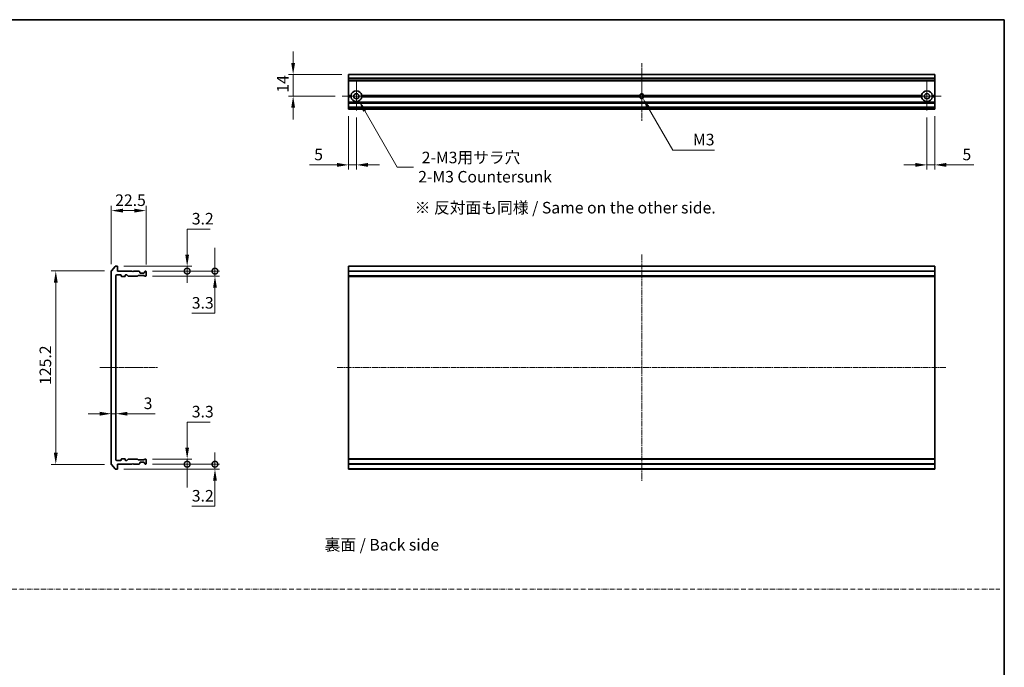
# Model space of a CAD drawing. Units: millimetres. Extents: x 0 to 8326, y 0 to 1826.
# Drawn here: x 3357 to 3995, y 423 to 843 of the extents above; entities that cross this region are included whole.
import ezdxf

# ---------------------------------------------------------------- set-up
doc = ezdxf.new("R2010")
doc.units = ezdxf.units.MM
doc.header["$LTSCALE"] = 0.666667
doc.linetypes.add('CHAIN', pattern=[0.3543, 0.2362, -0.0295, 0.0591, -0.0295])
doc.linetypes.add('DASH_DOT', pattern=[0.37, 0.24, -0.06, 0.01, -0.06])
doc.layers.get('Defpoints').update_dxf_attribs({"lineweight": 25})
for name, color, linetype, lineweight in [('Border (ISO)', 7, 'Continuous', 35), ('Dimension (ISO)', 7, 'Continuous', 18), ('Dimension (ISO) @ 1', 7, 'Continuous', 18), ('Sketch Geometry (ISO)', 7, 'Continuous', 18), ('Symbol (ISO)', 7, 'Continuous', 18), ('Visible (ISO)', 7, 'Continuous', 35), ('Visible Narrow (ISO)', 7, 'Continuous', 25)]:
    doc.layers.add(name, color=color, linetype=linetype, lineweight=lineweight)
doc.layers.add('Center Mark (ISO)', color=7, linetype='Continuous', lineweight=18, true_color=0x80ffff)
doc.layers.add('Centerline (ISO)', color=7, linetype='Continuous', lineweight=18, true_color=0x80ffff)
doc.styles.add('Note Text (TK)', font='MS PGothic.ttf')
doc.dimstyles.new('Default - Method 1b (TK)', dxfattribs={"dimscale": 0.666667, "dimtxt": 2.5, "dimasz": 2.5, "dimexe": 1, "dimexo": 1.5, "dimgap": 1, "dimtad": 1, "dimtoh": 1, "dimrnd": 1e-08, "dimdsep": 46, "dimtxsty": 'Note Text (TK)', "dimcen": 0.09, "dimdle": 5, "dimclrd": 100, "dimclre": 100, "dimclrt": 7, "dimadec": 1, "dimazin": 1, "dimtfac": 1, "dimtmove": 0, "dimatfit": 3, "dimfxl": 0, "dimtolj": 1, "dimlwd": -1, "dimlwe": -1, "dimarcsym": 0})

# ---------------------------------------------------------------- blocks, each defined once
blk = doc.blocks.new('図面枠 tk図枠')
at = {"layer": 'Border (ISO)'}
for p, q in [((14.5, 289), (405.5, 289)), ((405.5, 289), (405.5, 8))]:
    blk.add_line(p, q, dxfattribs=at)
blk = doc.blocks.new('*D127')
at = {"layer": 'Defpoints', "color": 0, "transparency": 16777216}
for p in [(3438.62, 719.33), (3416.12, 680.23), (3438.62, 679.83)]:
    blk.add_point(p, dxfattribs=at)
at = {"layer": 'Dimension (ISO)', "color": 100, "transparency": 16777216}
for p, q in [((3416.12, 684.73), (3416.12, 722.33)), ((3438.62, 684.33), (3438.62, 722.33)), ((3423.62, 719.33), (3431.12, 719.33))]:
    blk.add_line(p, q, dxfattribs=at)
for points in [[(3423.62, 720.58), (3423.62, 718.08), (3416.12, 719.33)], [(3431.12, 720.58), (3431.12, 718.08), (3438.62, 719.33)]]:
    blk.add_solid(points, dxfattribs=at)
at = {"layer": 'Dimension (ISO)', "color": 7, "transparency": 16777216, "insert": (3418.63, 726.08), "char_height": 7.5, "attachment_point": 4, "style": 'Note Text (TK)'}
blk.add_mtext('\\A1;22.5', dxfattribs=at)
blk = doc.blocks.new('*D128')
at = {"layer": 'Defpoints', "color": 0, "transparency": 16777216}
for p in [(3416.12, 680.23), (3380.12, 554.94), (3416.12, 554.94)]:
    blk.add_point(p, dxfattribs=at)
at = {"layer": 'Dimension (ISO)', "color": 100, "transparency": 16777216}
for p, q in [((3411.62, 680.23), (3377.12, 680.23)), ((3380.12, 672.73), (3380.12, 562.44)), ((3411.62, 554.94), (3377.12, 554.94))]:
    blk.add_line(p, q, dxfattribs=at)
for points in [[(3378.87, 672.73), (3381.37, 672.73), (3380.12, 680.23)], [(3378.87, 562.44), (3381.37, 562.44), (3380.12, 554.94)]]:
    blk.add_solid(points, dxfattribs=at)
at = {"layer": 'Dimension (ISO)', "color": 7, "transparency": 16777216, "insert": (3373.37, 606.42), "char_height": 7.5, "attachment_point": 4, "rotation": 90, "style": 'Note Text (TK)'}
blk.add_mtext('\\A1;125.2', dxfattribs=at)
blk = doc.blocks.new('*D129')
at = {"layer": 'Defpoints', "color": 0, "transparency": 16777216}
for p in [(3416.12, 587.74), (3419.12, 587.74), (3419.12, 587.08)]:
    blk.add_point(p, dxfattribs=at)
at = {"layer": 'Dimension (ISO)', "color": 100, "transparency": 16777216}
for p, q in [((3408.62, 587.74), (3401.12, 587.74)), ((3416.12, 587.74), (3419.12, 587.74)), ((3426.62, 587.74), (3444.46, 587.74))]:
    blk.add_line(p, q, dxfattribs=at)
for points in [[(3408.62, 588.99), (3408.62, 586.49), (3416.12, 587.74)], [(3426.62, 588.99), (3426.62, 586.49), (3419.12, 587.74)]]:
    blk.add_solid(points, dxfattribs=at)
at = {"layer": 'Dimension (ISO)', "color": 7, "transparency": 16777216, "insert": (3437.12, 594.49), "char_height": 7.5, "attachment_point": 4, "style": 'Note Text (TK)'}
blk.add_mtext('\\A1;3', dxfattribs=at)
blk = doc.blocks.new('_DotSmall')
at = {"color": 0, "linetype": 'ByBlock', "const_width": 0.5}
blk.add_lwpolyline([(-0.0625, 0, 1), (0.0625, 0, 1)], format="xyb", close=True, dxfattribs=at)
blk = doc.blocks.new('*D130')
at = {"layer": 'Defpoints', "color": 0, "transparency": 16777216}
for p in [(3419.82, 683.33), (3465.31, 683.33), (3438.32, 680.13)]:
    blk.add_point(p, dxfattribs=at)
at = {"layer": 'Dimension (ISO)', "color": 100, "transparency": 16777216}
for p, q in [((3465.31, 690.83), (3465.31, 707.34)), ((3465.31, 707.34), (3480.33, 707.34)), ((3424.32, 683.33), (3468.31, 683.33)), ((3465.31, 680.13), (3465.31, 683.33)), ((3442.82, 680.13), (3468.31, 680.13)), ((3465.31, 680.13), (3465.31, 672.63))]:
    blk.add_line(p, q, dxfattribs=at)
blk.add_solid([(3464.06, 690.83), (3466.56, 690.83), (3465.31, 683.33)], dxfattribs=at)
at = {"layer": 'Dimension (ISO)', "color": 100, "transparency": 16777216, "xscale": 7.5, "yscale": 7.5, "zscale": 7.5, "rotation": 90}
blk.add_blockref('_DotSmall', (3465.31, 680.13), dxfattribs=at)
at = {"layer": 'Dimension (ISO)', "color": 7, "transparency": 16777216, "insert": (3468.31, 714.09), "char_height": 7.5, "attachment_point": 4, "style": 'Note Text (TK)'}
blk.add_mtext('\\A1;3.2', dxfattribs=at)
blk = doc.blocks.new('*D131')
at = {"layer": 'Defpoints', "color": 0, "transparency": 16777216}
for p in [(3438.32, 680.13), (3438.32, 676.83), (3483.33, 680.13)]:
    blk.add_point(p, dxfattribs=at)
at = {"layer": 'Dimension (ISO)', "color": 100, "transparency": 16777216}
for p, q in [((3483.33, 680.13), (3483.33, 695.13)), ((3442.82, 680.13), (3486.33, 680.13)), ((3442.82, 676.83), (3486.33, 676.83)), ((3483.33, 680.13), (3483.33, 676.83)), ((3483.33, 669.33), (3483.33, 652.83)), ((3483.33, 652.83), (3468.31, 652.83))]:
    blk.add_line(p, q, dxfattribs=at)
blk.add_solid([(3482.08, 669.33), (3484.58, 669.33), (3483.33, 676.83)], dxfattribs=at)
at = {"layer": 'Dimension (ISO)', "color": 100, "transparency": 16777216, "xscale": 7.5, "yscale": 7.5, "zscale": 7.5, "rotation": 270}
blk.add_blockref('_DotSmall', (3483.33, 680.13), dxfattribs=at)
at = {"layer": 'Dimension (ISO)', "color": 7, "transparency": 16777216, "insert": (3468.31, 659.58), "char_height": 7.5, "attachment_point": 4, "style": 'Note Text (TK)'}
blk.add_mtext('\\A1;3.3', dxfattribs=at)
blk = doc.blocks.new('*D132')
at = {"layer": 'Defpoints', "color": 0, "transparency": 16777216}
for p in [(3419.82, 551.83), (3438.32, 555.03), (3483.33, 551.83)]:
    blk.add_point(p, dxfattribs=at)
at = {"layer": 'Dimension (ISO)', "color": 100, "transparency": 16777216}
for p, q in [((3483.33, 555.03), (3483.33, 562.53)), ((3424.32, 551.83), (3486.33, 551.83)), ((3442.82, 555.03), (3486.33, 555.03)), ((3483.33, 555.03), (3483.33, 551.83)), ((3483.33, 544.33), (3483.33, 527.83)), ((3483.33, 527.83), (3468.31, 527.83))]:
    blk.add_line(p, q, dxfattribs=at)
blk.add_solid([(3482.08, 544.33), (3484.58, 544.33), (3483.33, 551.83)], dxfattribs=at)
at = {"layer": 'Dimension (ISO)', "color": 100, "transparency": 16777216, "xscale": 7.5, "yscale": 7.5, "zscale": 7.5, "rotation": 270}
blk.add_blockref('_DotSmall', (3483.33, 555.03), dxfattribs=at)
at = {"layer": 'Dimension (ISO)', "color": 7, "transparency": 16777216, "insert": (3468.31, 534.58), "char_height": 7.5, "attachment_point": 4, "style": 'Note Text (TK)'}
blk.add_mtext('\\A1;3.2', dxfattribs=at)
blk = doc.blocks.new('*D133')
at = {"layer": 'Defpoints', "color": 0, "transparency": 16777216}
for p in [(3438.32, 558.33), (3438.32, 555.03), (3465.31, 555.03)]:
    blk.add_point(p, dxfattribs=at)
at = {"layer": 'Dimension (ISO)', "color": 100, "transparency": 16777216}
for p, q in [((3465.31, 565.83), (3465.31, 582.34)), ((3465.31, 582.34), (3480.33, 582.34)), ((3442.82, 558.33), (3468.31, 558.33)), ((3465.31, 555.03), (3465.31, 558.33)), ((3442.82, 555.03), (3468.31, 555.03)), ((3465.31, 555.03), (3465.31, 540.03))]:
    blk.add_line(p, q, dxfattribs=at)
blk.add_solid([(3464.06, 565.83), (3466.56, 565.83), (3465.31, 558.33)], dxfattribs=at)
at = {"layer": 'Dimension (ISO)', "color": 100, "transparency": 16777216, "xscale": 7.5, "yscale": 7.5, "zscale": 7.5, "rotation": 90}
blk.add_blockref('_DotSmall', (3465.31, 555.03), dxfattribs=at)
at = {"layer": 'Dimension (ISO)', "color": 7, "transparency": 16777216, "insert": (3468.31, 589.09), "char_height": 7.5, "attachment_point": 4, "style": 'Note Text (TK)'}
blk.add_mtext('\\A1;3.3', dxfattribs=at)
blk = doc.blocks.new('*D134')
at = {"layer": 'Defpoints', "color": 0, "transparency": 16777216}
for p in [(3570.03, 807.45), (3534.03, 793.45), (3565.83, 793.45)]:
    blk.add_point(p, dxfattribs=at)
at = {"layer": 'Dimension (ISO)', "color": 100, "transparency": 16777216}
for p, q in [((3534.03, 814.95), (3534.03, 822.45)), ((3565.53, 807.45), (3531.03, 807.45)), ((3534.03, 807.45), (3534.03, 793.45)), ((3561.33, 793.45), (3531.03, 793.45)), ((3534.03, 785.95), (3534.03, 778.45))]:
    blk.add_line(p, q, dxfattribs=at)
for points in [[(3532.78, 814.95), (3535.28, 814.95), (3534.03, 807.45)], [(3532.78, 785.95), (3535.28, 785.95), (3534.03, 793.45)]]:
    blk.add_solid(points, dxfattribs=at)
at = {"layer": 'Dimension (ISO)', "color": 7, "transparency": 16777216, "insert": (3527.28, 795.74), "char_height": 7.5, "attachment_point": 4, "rotation": 90, "style": 'Note Text (TK)'}
blk.add_mtext('\\A1;14', dxfattribs=at)
blk = doc.blocks.new('*D135')
at = {"layer": 'Defpoints', "color": 0, "transparency": 16777216}
for p in [(3570.03, 784.95), (3575.03, 784.25), (3570.03, 748.95)]:
    blk.add_point(p, dxfattribs=at)
at = {"layer": 'Dimension (ISO)', "color": 100, "transparency": 16777216}
for p, q in [((3570.03, 780.45), (3570.03, 745.95)), ((3575.03, 779.75), (3575.03, 745.95)), ((3562.53, 748.95), (3544.68, 748.95)), ((3575.03, 748.95), (3570.03, 748.95)), ((3582.53, 748.95), (3590.03, 748.95))]:
    blk.add_line(p, q, dxfattribs=at)
for points in [[(3562.53, 750.2), (3562.53, 747.7), (3570.03, 748.95)], [(3582.53, 750.2), (3582.53, 747.7), (3575.03, 748.95)]]:
    blk.add_solid(points, dxfattribs=at)
at = {"layer": 'Dimension (ISO)', "color": 7, "transparency": 16777216, "insert": (3547.68, 755.7), "char_height": 7.5, "attachment_point": 4, "style": 'Note Text (TK)'}
blk.add_mtext('\\A1;5', dxfattribs=at)
blk = doc.blocks.new('*D136')
at = {"layer": 'Defpoints', "color": 0, "transparency": 16777216}
for p in [(3945.03, 784.25), (3950.03, 784.95), (3945.03, 748.95)]:
    blk.add_point(p, dxfattribs=at)
at = {"layer": 'Dimension (ISO)', "color": 100, "transparency": 16777216}
for p, q in [((3945.03, 779.75), (3945.03, 745.95)), ((3950.03, 780.45), (3950.03, 745.95)), ((3937.53, 748.95), (3930.03, 748.95)), ((3945.03, 748.95), (3950.03, 748.95)), ((3957.53, 748.95), (3975.38, 748.95))]:
    blk.add_line(p, q, dxfattribs=at)
for points in [[(3937.53, 750.2), (3937.53, 747.7), (3945.03, 748.95)], [(3957.53, 750.2), (3957.53, 747.7), (3950.03, 748.95)]]:
    blk.add_solid(points, dxfattribs=at)
at = {"layer": 'Dimension (ISO)', "color": 7, "transparency": 16777216, "insert": (3968.03, 755.7), "char_height": 7.5, "attachment_point": 4, "style": 'Note Text (TK)'}
blk.add_mtext('\\A1;5', dxfattribs=at)
blk = doc.blocks.new('*D137')
at = {"layer": 'Defpoints', "color": 0, "transparency": 16777216}
for p in [(3575.03, 793.45), (3576.78, 790.42)]:
    blk.add_point(p, dxfattribs=at)
at = {"layer": 'Dimension (ISO)', "color": 100, "transparency": 16777216}
for p, q in [((3601.55, 747.51), (3580.53, 783.93)), ((3612.14, 747.51), (3601.55, 747.51))]:
    blk.add_line(p, q, dxfattribs=at)
blk.add_solid([(3581.61, 784.55), (3579.45, 783.3), (3576.78, 790.42)], dxfattribs=at)
at = {"layer": 'Dimension (ISO)', "color": 7, "transparency": 16777216, "insert": (3615.14, 747.51), "char_height": 7.5, "attachment_point": 4, "style": 'Note Text (TK)'}
blk.add_mtext('\\A1; \\fＭＳ Ｐゴシック|b0|i0;{\\H7.4700;2-M3用サラ穴\\P}\\fＭＳ Ｐゴシック|b0|i0;{\\H7.4700;2-M3 Countersunk}', dxfattribs=at)
blk = doc.blocks.new('*D138')
at = {"layer": 'Defpoints', "color": 0, "transparency": 16777216}
for p in [(3760.03, 793.45), (3760.78, 792.15)]:
    blk.add_point(p, dxfattribs=at)
at = {"layer": 'Dimension (ISO)', "color": 100, "transparency": 16777216}
for p, q in [((3780.16, 758.59), (3764.53, 785.66)), ((3807.29, 758.59), (3780.16, 758.59))]:
    blk.add_line(p, q, dxfattribs=at)
blk.add_solid([(3765.61, 786.28), (3763.45, 785.03), (3760.78, 792.15)], dxfattribs=at)
at = {"layer": 'Dimension (ISO)', "color": 7, "transparency": 16777216, "insert": (3790.97, 765.34), "char_height": 7.5, "attachment_point": 4, "style": 'Note Text (TK)'}
blk.add_mtext('\\A1; \\fＭＳ Ｐゴシック|b0|i0;M3', dxfattribs=at)

msp = doc.modelspace()

# ---------------------------------------------------------------- linework, layer by layer
at = {"layer": 'Center Mark (ISO)', "linetype": 'CHAIN', "ltscale": 6.815306}
for p, q in [((3575.0296, 802.6535), (3575.0296, 784.2535)), ((3945.0296, 802.6535), (3945.0296, 784.2535)), ((3584.2296, 793.4535), (3565.8296, 793.4535)), ((3954.2296, 793.4535), (3935.8296, 793.4535))]:
    msp.add_line(p, q, dxfattribs=at)
at = {"layer": 'Center Mark (ISO)', "linetype": 'CHAIN', "ltscale": 6.667144}
for p, q in [((3760.0296, 802.4535), (3760.0296, 784.4535)), ((3769.0296, 793.4535), (3751.0296, 793.4535))]:
    msp.add_line(p, q, dxfattribs=at)
at = {"layer": 'Centerline (ISO)', "linetype": 'CHAIN', "ltscale": 13.889993}
for p, q in [((3760.0296, 814.9535), (3760.0296, 777.4535)), ((3408.6166, 617.5838), (3446.1166, 617.5838))]:
    msp.add_line(p, q, dxfattribs=at)
at = {"layer": 'Centerline (ISO)', "linetype": 'CHAIN', "ltscale": 23.990969}
for p, q in [((3760.0296, 690.8338), (3760.0296, 544.3338)), ((3562.5296, 617.5838), (3957.5296, 617.5838))]:
    msp.add_line(p, q, dxfattribs=at)
at = {"layer": 'Sketch Geometry (ISO)', "color": 4, "linetype": 'DASH_DOT', "lineweight": 18, "ltscale": 19.164619, "true_color": 0x00ffff}
msp.add_line((2822.3513, 474), (3992.3513, 474), dxfattribs=at)
at = {"layer": 'Visible (ISO)'}
for p, q in [((3950.0296, 807.4535), (3570.0296, 807.4535)), ((3570.0296, 807.4535), (3570.0296, 807.384)), ((3570.0296, 805.0435), (3570.0296, 807.384)), ((3570.0296, 805.0435), (3570.0296, 804.813)), ((3570.0296, 803.7535), (3570.0296, 804.813)), ((3950.0296, 807.384), (3950.0296, 807.4535)), ((3950.0296, 807.384), (3950.0296, 805.0435)), ((3950.0296, 804.813), (3950.0296, 805.0435)), ((3950.0296, 804.813), (3950.0296, 803.7535)), ((3570.0296, 803.7535), (3570.0296, 803.4535)), ((3570.0296, 793.9535), (3570.0296, 803.4535)), ((3950.0296, 803.4535), (3570.0296, 803.4535)), ((3950.0296, 803.4535), (3950.0296, 803.7535)), ((3950.0296, 803.4535), (3950.0296, 793.9535)), ((3571.5655, 793.9535), (3570.0296, 793.9535)), ((3570.0296, 793.4535), (3570.0296, 793.9535)), ((3572.0296, 793.4535), (3570.0296, 793.4535)), ((3570.0296, 792.9535), (3570.0296, 793.4535)), ((3571.5655, 792.9535), (3570.0296, 792.9535)), ((3570.0296, 789.5778), (3570.0296, 792.9535)), ((3758.8001, 793.4535), (3578.0296, 793.4535)), ((3758.9063, 793.9535), (3578.4937, 793.9535)), ((3758.9063, 792.9535), (3578.4937, 792.9535)), ((3941.5655, 793.9535), (3761.1528, 793.9535)), ((3941.5655, 792.9535), (3761.1528, 792.9535)), ((3942.0296, 793.4535), (3761.2591, 793.4535)), ((3950.0296, 793.4535), (3948.0296, 793.4535)), ((3950.0296, 793.9535), (3948.4937, 793.9535)), ((3950.0296, 792.9535), (3948.4937, 792.9535)), ((3950.0296, 793.9535), (3950.0296, 793.4535)), ((3950.0296, 793.4535), (3950.0296, 792.9535)), ((3950.0296, 792.9535), (3950.0296, 789.5778)), ((3570.0296, 789.5778), (3570.0296, 789.3657)), ((3570.0296, 789.0414), (3570.0296, 789.3657)), ((3570.0296, 789.0414), (3570.0296, 788.9535)), ((3950.0296, 788.9535), (3570.0296, 788.9535)), ((3570.0296, 788.6535), (3570.0296, 788.9535)), ((3570.0296, 786.2535), (3570.0296, 788.6535)), ((3570.0296, 785.9535), (3570.0296, 786.2535)), ((3950.0296, 785.9535), (3570.0296, 785.9535)), ((3570.0296, 785.9535), (3570.0296, 785.8657)), ((3570.0296, 785.5414), (3570.0296, 785.8657)), ((3570.0296, 785.5414), (3570.0296, 785.3293)), ((3570.0296, 785.2535), (3570.0296, 785.3293)), ((3950.0296, 789.3657), (3950.0296, 789.5778)), ((3950.0296, 789.3657), (3950.0296, 789.0414)), ((3950.0296, 788.9535), (3950.0296, 789.0414)), ((3950.0296, 788.9535), (3950.0296, 788.6535)), ((3950.0296, 788.6535), (3950.0296, 786.2535)), ((3950.0296, 786.2535), (3950.0296, 785.9535)), ((3950.0296, 785.8657), (3950.0296, 785.9535)), ((3950.0296, 785.8657), (3950.0296, 785.5414)), ((3950.0296, 785.3293), (3950.0296, 785.5414)), ((3950.0296, 785.3293), (3950.0296, 785.2535)), ((3570.0296, 785.2535), (3570.0296, 784.9535)), ((3950.0296, 784.9535), (3570.0296, 784.9535)), ((3950.0296, 784.9535), (3950.0296, 785.2535)), ((3418.5266, 683.2258), (3416.1861, 680.4172)), ((3419.8166, 683.3338), (3418.7571, 683.3338)), ((3950.0296, 683.3338), (3570.0296, 683.3338)), ((3570.0296, 683.3338), (3570.0296, 683.0338)), ((3950.0296, 683.0338), (3950.0296, 683.3338)), ((3416.1166, 680.2252), (3416.1166, 554.9424)), ((3419.1166, 557.8338), (3419.1166, 677.3338)), ((3419.4166, 677.6338), (3422.3166, 677.6338)), ((3420.1166, 680.1338), (3420.1166, 683.0338)), ((3429.6166, 680.1338), (3420.1166, 680.1338)), ((3422.6166, 677.3338), (3422.6166, 676.9338)), ((3425.1166, 676.9338), (3425.1166, 677.3338)), ((3425.4166, 677.6338), (3426.2423, 677.6338)), ((3426.4544, 677.5459), (3427.0787, 676.9216)), ((3427.2908, 676.8338), (3432.9423, 676.8338)), ((3430.1166, 679.6338), (3429.6166, 680.1338)), ((3430.6166, 680.1338), (3430.1166, 679.6338)), ((3433.9923, 680.1338), (3430.6166, 680.1338)), ((3433.1544, 676.9216), (3433.4787, 677.2459)), ((3433.6908, 677.3338), (3437.1923, 677.3338)), ((3434.5287, 679.7216), (3434.2044, 680.0459)), ((3434.6166, 679.1338), (3434.6166, 679.5095)), ((3437.3166, 678.8338), (3434.9166, 678.8338)), ((3437.4044, 677.2459), (3437.7287, 676.9216)), ((3437.6166, 679.5095), (3437.6166, 679.1338)), ((3438.0287, 680.0459), (3437.7044, 679.7216)), ((3437.9408, 676.8338), (3438.3166, 676.8338)), ((3438.3166, 680.1338), (3438.2408, 680.1338)), ((3438.6166, 677.1338), (3438.6166, 679.8338)), ((3570.0296, 680.1338), (3570.0296, 683.0338)), ((3950.0296, 680.1338), (3570.0296, 680.1338)), ((3570.0296, 680.1338), (3570.0296, 679.8338)), ((3570.0296, 677.1338), (3570.0296, 679.8338)), ((3570.0296, 677.1338), (3570.0296, 676.8338)), ((3950.0296, 676.8338), (3570.0296, 676.8338)), ((3570.0296, 676.8338), (3570.0296, 676.6338)), ((3950.0296, 683.0338), (3950.0296, 680.1338)), ((3950.0296, 679.8338), (3950.0296, 680.1338)), ((3950.0296, 679.8338), (3950.0296, 677.1338)), ((3950.0296, 676.8338), (3950.0296, 677.1338)), ((3950.0296, 676.6338), (3950.0296, 676.8338)), ((3422.9166, 676.6338), (3424.8166, 676.6338)), ((3950.0296, 676.6338), (3570.0296, 676.6338)), ((3570.0296, 558.5338), (3570.0296, 676.6338)), ((3950.0296, 676.6338), (3950.0296, 558.5338)), ((3422.3166, 557.5338), (3419.4166, 557.5338)), ((3422.6166, 558.2338), (3422.6166, 557.8338)), ((3424.8166, 558.5338), (3422.9166, 558.5338)), ((3425.1166, 557.8338), (3425.1166, 558.2338)), ((3426.2423, 557.5338), (3425.4166, 557.5338)), ((3427.0787, 558.2459), (3426.4544, 557.6216)), ((3432.9423, 558.3338), (3427.2908, 558.3338)), ((3429.6166, 555.0338), (3430.1166, 555.5338)), ((3430.1166, 555.5338), (3430.6166, 555.0338)), ((3433.4787, 557.9216), (3433.1544, 558.2459)), ((3437.1923, 557.8338), (3433.6908, 557.8338)), ((3434.6166, 555.658), (3434.6166, 556.0338)), ((3434.9166, 556.3338), (3437.3166, 556.3338)), ((3437.7287, 558.2459), (3437.4044, 557.9216)), ((3437.6166, 556.0338), (3437.6166, 555.658)), ((3438.3166, 558.3338), (3437.9408, 558.3338)), ((3438.6166, 555.3338), (3438.6166, 558.0338)), ((3950.0296, 558.5338), (3570.0296, 558.5338)), ((3570.0296, 558.5338), (3570.0296, 558.3338)), ((3950.0296, 558.3338), (3570.0296, 558.3338)), ((3570.0296, 558.3338), (3570.0296, 558.0338)), ((3570.0296, 555.3338), (3570.0296, 558.0338)), ((3950.0296, 558.3338), (3950.0296, 558.5338)), ((3950.0296, 558.0338), (3950.0296, 558.3338)), ((3950.0296, 558.0338), (3950.0296, 555.3338)), ((3416.1861, 554.7503), (3418.5266, 551.9417)), ((3418.7571, 551.8338), (3419.8166, 551.8338)), ((3420.1166, 555.0338), (3429.6166, 555.0338)), ((3420.1166, 552.1338), (3420.1166, 555.0338)), ((3430.6166, 555.0338), (3433.9923, 555.0338)), ((3434.2044, 555.1216), (3434.5287, 555.4459)), ((3437.7044, 555.4459), (3438.0287, 555.1216)), ((3438.2408, 555.0338), (3438.3166, 555.0338)), ((3570.0296, 555.3338), (3570.0296, 555.0338)), ((3950.0296, 555.0338), (3570.0296, 555.0338)), ((3570.0296, 552.1338), (3570.0296, 555.0338)), ((3570.0296, 552.1338), (3570.0296, 551.8338)), ((3950.0296, 551.8338), (3570.0296, 551.8338)), ((3950.0296, 555.0338), (3950.0296, 555.3338)), ((3950.0296, 555.0338), (3950.0296, 552.1338)), ((3950.0296, 551.8338), (3950.0296, 552.1338))]:
    msp.add_line(p, q, dxfattribs=at)
for centre in [(3575.0296, 793.4535), (3945.0296, 793.4535)]:
    msp.add_circle(centre, 1.7, dxfattribs=at)
for centre, radius, start, end in [((3575.0296, 793.4535), 3.5, 8.2132107, 171.7867893), ((3575.0296, 793.4535), 3.5, 188.2132107, 351.7867893), ((3760.0296, 793.4535), 1.2295, 156.0042187, 180), ((3760.0296, 793.4535), 1.2295, 180, 203.9957813), ((3760.0296, 793.4535), 1.2295, 23.9957813, 156.0042187), ((3760.0296, 793.4535), 1.2295, 203.9957813, 336.0042187), ((3760.0296, 793.4535), 1.2295, 0, 23.9957813), ((3760.0296, 793.4535), 1.2295, 336.0042187, 0), ((3945.0296, 793.4535), 3.5, 8.2132107, 171.7867893), ((3945.0296, 793.4535), 3.5, 188.2132107, 351.7867893), ((3418.7571, 683.0338), 0.3, 90, 140.1944289), ((3419.8166, 683.0338), 0.3, 0, 90), ((3416.4166, 680.2252), 0.3, 140.1944289, 180), ((3419.4166, 677.3338), 0.3, 90, 180), ((3422.3166, 677.3338), 0.3, 0, 90), ((3422.9166, 676.9338), 0.3, 180, 270), ((3424.8166, 676.9338), 0.3, 270, 0), ((3425.4166, 677.3338), 0.3, 90, 180), ((3426.2423, 677.3338), 0.3, 45, 90), ((3427.2908, 677.1338), 0.3, 225, 270), ((3432.9423, 677.1338), 0.3, 270, 315), ((3433.6908, 677.0338), 0.3, 90, 135), ((3433.9923, 679.8338), 0.3, 45, 90), ((3434.3166, 679.5095), 0.3, 0, 45), ((3434.9166, 679.1338), 0.3, 180, 270), ((3437.1923, 677.0338), 0.3, 45, 90), ((3437.3166, 679.1338), 0.3, 270, 0), ((3437.9166, 679.5095), 0.3, 135, 180), ((3437.9408, 677.1338), 0.3, 225, 270), ((3438.2408, 679.8338), 0.3, 90, 135), ((3438.3166, 679.8338), 0.3, 0, 90), ((3438.3166, 677.1338), 0.3, 270, 0), ((3419.4166, 557.8338), 0.3, 180, 270), ((3422.3166, 557.8338), 0.3, 270, 0), ((3422.9166, 558.2338), 0.3, 90, 180), ((3424.8166, 558.2338), 0.3, 0, 90), ((3425.4166, 557.8338), 0.3, 180, 270), ((3426.2423, 557.8338), 0.3, 270, 315), ((3427.2908, 558.0338), 0.3, 90, 135), ((3432.9423, 558.0338), 0.3, 45, 90), ((3433.6908, 558.1338), 0.3, 225, 270), ((3434.3166, 555.658), 0.3, 315, 0), ((3434.9166, 556.0338), 0.3, 90, 180), ((3437.1923, 558.1338), 0.3, 270, 315), ((3437.3166, 556.0338), 0.3, 0, 90), ((3437.9166, 555.658), 0.3, 180, 225), ((3437.9408, 558.0338), 0.3, 90, 135), ((3438.3166, 558.0338), 0.3, 0, 90), ((3416.4166, 554.9424), 0.3, 180, 219.8055711), ((3418.7571, 552.1338), 0.3, 219.8055711, 270), ((3419.8166, 552.1338), 0.3, 270, 0), ((3433.9923, 555.3338), 0.3, 270, 315), ((3438.2408, 555.3338), 0.3, 225, 270), ((3438.3166, 555.3338), 0.3, 270, 0)]:
    msp.add_arc(centre, radius, start, end, dxfattribs=at)
for points in [[(3572.0296, 793.4535), (3571.7975, 793.6856), (3571.5655, 793.9535)], [(3571.5655, 792.9535), (3571.7975, 793.2215), (3572.0296, 793.4535)], [(3578.4937, 793.9535), (3578.2616, 793.6856), (3578.0296, 793.4535)], [(3578.0296, 793.4535), (3578.2616, 793.2215), (3578.4937, 792.9535)], [(3942.0296, 793.4535), (3941.7975, 793.6856), (3941.5655, 793.9535)], [(3941.5655, 792.9535), (3941.7975, 793.2215), (3942.0296, 793.4535)], [(3948.4937, 793.9535), (3948.2616, 793.6856), (3948.0296, 793.4535)], [(3948.0296, 793.4535), (3948.2616, 793.2215), (3948.4937, 792.9535)]]:
    msp.add_open_spline(points, degree=2, dxfattribs=at)
at = {"layer": 'Visible Narrow (ISO)'}
for p, q in [((3950.0296, 807.384), (3570.0296, 807.384)), ((3950.0296, 805.0435), (3570.0296, 805.0435)), ((3950.0296, 804.813), (3570.0296, 804.813)), ((3950.0296, 803.7535), (3570.0296, 803.7535)), ((3950.0296, 789.5778), (3570.0296, 789.5778)), ((3950.0296, 789.3657), (3570.0296, 789.3657)), ((3950.0296, 789.0414), (3570.0296, 789.0414)), ((3950.0296, 788.6535), (3570.0296, 788.6535)), ((3950.0296, 786.2535), (3570.0296, 786.2535)), ((3950.0296, 785.8657), (3570.0296, 785.8657)), ((3950.0296, 785.5414), (3570.0296, 785.5414)), ((3950.0296, 785.3293), (3570.0296, 785.3293)), ((3950.0296, 785.2535), (3570.0296, 785.2535)), ((3950.0296, 683.0338), (3570.0296, 683.0338)), ((3950.0296, 679.8338), (3570.0296, 679.8338)), ((3950.0296, 677.1338), (3570.0296, 677.1338)), ((3950.0296, 558.0338), (3570.0296, 558.0338)), ((3950.0296, 555.3338), (3570.0296, 555.3338)), ((3950.0296, 552.1338), (3570.0296, 552.1338))]:
    msp.add_line(p, q, dxfattribs=at)
for start, end in [(160.5287794, 180), (180, 199.4712206), (19.4712206, 160.5287794), (199.4712206, 340.5287794), (0, 19.4712206), (340.5287794, 0)]:
    msp.add_arc((3760.0296, 793.4535), 1.5, start, end, dxfattribs=at)

# ---------------------------------------------------------------- block references
at = {"xscale": 3, "yscale": 3, "zscale": 3}
msp.add_blockref('図面枠 tk図枠', (2778.6667, -24), dxfattribs=at)

# ---------------------------------------------------------------- texts
at = {"layer": 'Symbol (ISO)', "color": 7, "insert": (3612.8056, 721.2243), "char_height": 7.5, "width": 204.210534, "attachment_point": 4, "line_spacing_factor": 1.5, "style": 'Note Text (TK)'}
msp.add_mtext('\\fＭＳ Ｐゴシック|b0|i0;※ 反対面も同様 / Same on the other side.', dxfattribs=at)
at = {"layer": 'Symbol (ISO)', "color": 7, "insert": (3554.3983, 502.8412), "char_height": 7.5, "attachment_point": 4, "line_spacing_factor": 1.5, "style": 'Note Text (TK)'}
msp.add_mtext('\\fＭＳ Ｐゴシック|b0|i0;裏面 / Back side', dxfattribs=at)

# ---------------------------------------------------------------- dimensions: what is measured, and where the dimension line sits
at = {"layer": 'Dimension (ISO) @ 1', "color": 100, "true_color": 0x00ff3f}
for base, p1, p2, angle, override, picture, middle in [((3534.0296, 793.4535), (3570.0296, 807.4535), (3565.8296, 793.4535), 90, {"dimscale": 1, "dimtxt": 7.5, "dimasz": 7.5, "dimexe": 3, "dimexo": 4.5, "dimgap": 3, "dimdec": 2, "dimcen": 0.27, "dimtol": 0, "dimlim": 0, "dimtp": 0, "dimtm": 0, "dimtdec": 2, "dimtix": 0, "dimtofl": 1, "dimtmove": 0, "dimatfit": 1}, '*D134', (3534.0296, 800.4535)), ((3570.0296, 748.9535), (3575.0296, 784.2535), (3570.0296, 784.9535), 180, {"dimscale": 1, "dimtxt": 7.5, "dimasz": 7.5, "dimexe": 3, "dimexo": 4.5, "dimgap": 3, "dimdec": 2, "dimcen": 0.27, "dimtol": 0, "dimlim": 0, "dimtp": 0, "dimtm": 0, "dimtdec": 2, "dimtix": 0, "dimtofl": 1, "dimtmove": 0, "dimatfit": 1}, '*D135', (3549.8563, 748.9535)), ((3438.6166, 719.3338), (3416.1166, 680.2252), (3438.6166, 679.8338), 180, {"dimscale": 1, "dimtxt": 7.5, "dimasz": 7.5, "dimexe": 3, "dimexo": 4.5, "dimgap": 3, "dimdec": 2, "dimcen": 0.27, "dimtol": 0, "dimlim": 0, "dimtp": 0, "dimtm": 0, "dimtdec": 2, "dimtix": 0, "dimtofl": 0, "dimtmove": 0, "dimatfit": 1}, '*D127', (3427.3666, 719.3338)), ((3465.3081, 683.3338), (3438.3166, 680.1338), (3419.8166, 683.3338), 270, {"dimscale": 1, "dimtxt": 7.5, "dimasz": 7.5, "dimexe": 3, "dimexo": 4.5, "dimgap": 3, "dimdec": 2, "dimblk1": 'DotSmall', "dimsah": 1, "dimcen": 0.27, "dimdle": 0, "dimtol": 0, "dimlim": 0, "dimtp": 0, "dimtm": 0, "dimtdec": 2, "dimtix": 0, "dimtofl": 1, "dimtmove": 0, "dimatfit": 1}, '*D130', (3474.3166, 707.3423)), ((3483.3251, 680.1338), (3438.3166, 676.8338), (3438.3166, 680.1338), 270, {"dimscale": 1, "dimtxt": 7.5, "dimasz": 7.5, "dimexe": 3, "dimexo": 4.5, "dimgap": 3, "dimdec": 2, "dimblk2": 'DotSmall', "dimsah": 1, "dimcen": 0.27, "dimdle": 0, "dimtol": 0, "dimlim": 0, "dimtp": 0, "dimtm": 0, "dimtdec": 2, "dimtix": 0, "dimtofl": 1, "dimtmove": 0, "dimatfit": 1}, '*D131', (3474.3166, 652.8252)), ((3419.1166, 587.7359), (3416.1166, 587.7359), (3419.1166, 587.0811), 180, {"dimscale": 1, "dimtxt": 7.5, "dimasz": 7.5, "dimexe": 3, "dimexo": 4.5, "dimgap": 3, "dimdec": 2, "dimcen": 0.27, "dimse1": 1, "dimse2": 1, "dimtol": 0, "dimlim": 0, "dimtp": 0, "dimtm": 0, "dimtdec": 2, "dimtix": 0, "dimtofl": 1, "dimtmove": 0, "dimatfit": 1}, '*D129', (3439.2899, 587.7359)), ((3465.3081, 555.0338), (3438.3166, 558.3338), (3438.3166, 555.0338), 90, {"dimscale": 1, "dimtxt": 7.5, "dimasz": 7.5, "dimexe": 3, "dimexo": 4.5, "dimgap": 3, "dimdec": 2, "dimblk2": 'DotSmall', "dimsah": 1, "dimcen": 0.27, "dimdle": 0, "dimtol": 0, "dimlim": 0, "dimtp": 0, "dimtm": 0, "dimtdec": 2, "dimtix": 0, "dimtofl": 1, "dimtmove": 0, "dimatfit": 1}, '*D133', (3474.3166, 582.3423)), ((3483.3251, 551.8338), (3438.3166, 555.0338), (3419.8166, 551.8338), 90, {"dimscale": 1, "dimtxt": 7.5, "dimasz": 7.5, "dimexe": 3, "dimexo": 4.5, "dimgap": 3, "dimdec": 2, "dimblk1": 'DotSmall', "dimsah": 1, "dimcen": 0.27, "dimdle": 0, "dimtol": 0, "dimlim": 0, "dimtp": 0, "dimtm": 0, "dimtdec": 2, "dimtix": 0, "dimtofl": 1, "dimtmove": 0, "dimatfit": 1}, '*D132', (3474.3166, 527.8252))]:
    dim = msp.add_linear_dim(base=base, p1=p1, p2=p2, angle=angle, dimstyle='Default - Method 1b (TK)', override=override, dxfattribs=at)
    dim.commit()
    dim.dimension.update_dxf_attribs({"geometry": picture, "text_midpoint": middle, "dimtype": 160})
for center, mpoint, text, override, picture, middle in [((3575.0296, 793.4535), (3576.7796, 790.4224), ' \\fＭＳ Ｐゴシック|b0|i0;{\\H7.4700;2-M3用サラ穴\\P}\\fＭＳ Ｐゴシック|b0|i0;{\\H7.4700;2-M3 Countersunk}', {"dimscale": 1, "dimtxt": 7.5, "dimasz": 7.5, "dimexe": 3, "dimexo": 4.5, "dimgap": 3, "dimtad": 0, "dimtih": 1, "dimtoh": 1, "dimdec": 2, "dimlfac": 1, "dimcen": 0, "dimtol": 0, "dimlim": 0, "dimtp": 0, "dimtm": 0, "dimtdec": 2, "dimtix": 0, "dimtofl": 0, "dimtmove": 0, "dimatfit": 3, "dimtvp": 0}, '*D137', (3657.3901, 747.5135)), ((3760.0296, 793.4535), (3760.7796, 792.1545), ' \\fＭＳ Ｐゴシック|b0|i0;M3', {"dimscale": 1, "dimtxt": 7.5, "dimasz": 7.5, "dimexe": 3, "dimexo": 4.5, "dimgap": 3, "dimtih": 1, "dimtoh": 1, "dimdec": 2, "dimlfac": 1, "dimcen": 0, "dimtol": 0, "dimlim": 0, "dimtp": 0, "dimtm": 0, "dimtdec": 2, "dimtix": 0, "dimtofl": 0, "dimtmove": 0, "dimatfit": 3}, '*D138', (3799.1341, 758.5858))]:
    dim = msp.add_radius_dim(center=center, mpoint=mpoint, text=text, dimstyle='Default - Method 1b (TK)', override=override, dxfattribs=at)
    dim.commit()
    dim.dimension.update_dxf_attribs({"geometry": picture, "text_midpoint": middle, "dimtype": 164})
dim = msp.add_linear_dim(base=(3945.0296, 748.9535), p1=(3950.0296, 784.9535), p2=(3945.0296, 784.2535), dimstyle='Default - Method 1b (TK)', override={"dimscale": 1, "dimtxt": 7.5, "dimasz": 7.5, "dimexe": 3, "dimexo": 4.5, "dimgap": 3, "dimdec": 2, "dimcen": 0.27, "dimtol": 0, "dimlim": 0, "dimtp": 0, "dimtm": 0, "dimtdec": 2, "dimtix": 0, "dimtofl": 1, "dimtmove": 0, "dimatfit": 1}, dxfattribs=at)
dim.commit()
dim.dimension.update_dxf_attribs({"geometry": '*D136', "text_midpoint": (3970.2028, 748.9535), "dimtype": 160})
dim = msp.add_linear_dim(base=(3380.1166, 554.9424), p1=(3416.1166, 680.2252), p2=(3416.1166, 554.9424), angle=90, text='125.2', dimstyle='Default - Method 1b (TK)', override={"dimscale": 1, "dimtxt": 7.5, "dimasz": 7.5, "dimexe": 3, "dimexo": 4.5, "dimgap": 3, "dimpost": '', "dimcen": 0.27, "dimtix": 0, "dimtofl": 0, "dimtmove": 0, "dimatfit": 1}, dxfattribs=at)
dim.commit()
dim.dimension.update_dxf_attribs({"geometry": '*D128', "text_midpoint": (3380.1166, 617.5838), "dimtype": 160})

doc.saveas('drawing.dxf')
